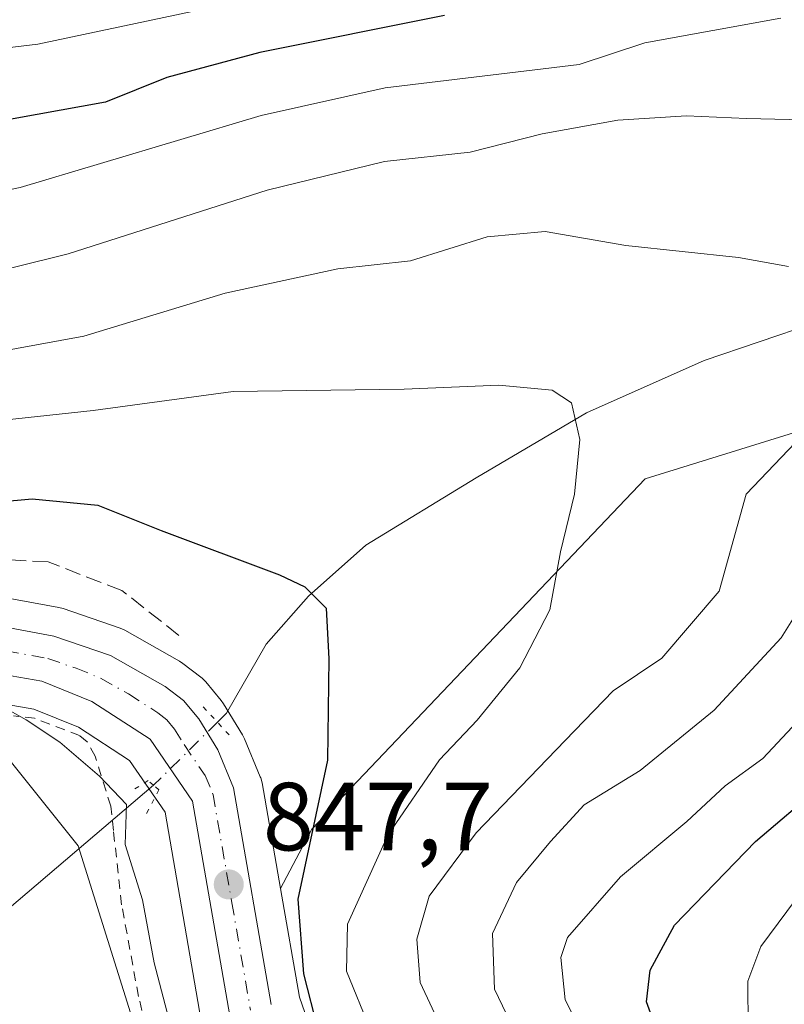
# Model space of a CAD drawing. Units: metres. Extents: x 672088 to 675557, y 4737520 to 4739919.
# Drawn here: x 673372 to 673451, y 4737701 to 4737803 of the extents above; entities that cross this region are included whole.
import ezdxf

# ---------------------------------------------------------------- set-up
doc = ezdxf.new("R2010")
doc.units = ezdxf.units.M
doc.header["$MEASUREMENT"] = 0
for name, pattern in [('DGN Style 2', [1.6480167562047852, 0.988810053722871, -0.6592067024819142]), ('DGN Style 3', [2.307223458686699, 1.648016756204785, -0.6592067024819142]), ('DGN Style 4', [2.6384748266838614, 1.318413404963828, -0.6592067024819142, 0.001648016756204785, -0.6592067024819142]), ('DGN Style 5', [1.1536117293433497, 0.4944050268614355, -0.6592067024819142])]:
    doc.linetypes.add(name, pattern=pattern)
for name, color, linetype, lineweight in [('Alambrada', 7, 'DGN Style 2', 0), ('Arbolado forestal CxS', 92, 'Continuous', 0), ('Carretera de calzada única Cxs', 7, 'Continuous', 13), ('Carretera de calzada única eje', 7, 'DGN Style 4', 0), ('Corriente natural lineal', 142, 'Continuous', 13), ('Corriente natural lineal oculto', 9, 'DGN Style 4', 13), ('Curva de nivel maestra', 30, 'Continuous', 30), ('Curva de nivel normal', 30, 'Continuous', 0), ('Muro lineal', 1, 'DGN Style 3', 13), ('Núcleo urbano CxS', 7, 'Continuous', 0), ('Prado CxS', 92, 'Continuous', 0), ('Puente lineal', 2, 'DGN Style 5', 0), ('Punto de cota en terreno', 7, 'Continuous', 0), ('Rótulo de punto de cota en terreno', 7, 'Continuous', 0), ('Suelo desnudo CxS', 253, 'Continuous', 0)]:
    doc.layers.add(name, color=color, linetype=linetype, lineweight=lineweight)
doc.styles.add('Style-Arial', font='txt')

# ---------------------------------------------------------------- blocks, each defined once
blk = doc.blocks.new('*U4')
at = {"layer": 'Arbolado forestal CxS', "color": 92, "linetype": 'Continuous', "lineweight": 0}
blk.add_polyline3d([(673406.9855000004, 4737684.163699999, 850.0969999999943), (673400.9933000002, 4737701.347100001, 849.5436999999948), (673399.0247, 4737712.6165, 847.9143000000041), (673402.2682999996, 4737718.746900001, 848.4015999999974), (673436.8213000001, 4737755.047300001, 855.8592999999966), (673486.9227, 4737770.603700001, 865.2997000000032)], dxfattribs=at)
blk = doc.blocks.new('*U6')
at = {"layer": 'Núcleo urbano CxS', "color": 7, "linetype": 'Continuous', "lineweight": 0}
for points in [[(673367.3927999996, 4737743.3125, 847.3487000000023), (673376.0745000001, 4737741.710300001, 847.3828999999969), (673376.4961999999, 4737741.600299999, 847.370299999995), (673382.4061000004, 4737739.5897, 847.3059000000068), (673382.8914999999, 4737739.368899999, 847.2924999999959), (673388.5708999997, 4737736.1435, 847.1199999999953), (673388.8982999995, 4737735.9265, 847.1205000000045), (673390.7883000001, 4737734.486500001, 847.0708000000013), (673390.8986000001, 4737734.3983, 847.066300000006), (673391.2768999999, 4737734.018100001, 847.0326999999961), (673392.8755000001, 4737732.0777, 846.8800999999949), (673393.1135, 4737731.745100001, 846.8953000000038), (673395.0935000004, 4737728.5351, 846.9850000000006), (673395.1381000001, 4737728.460100001, 846.9866000000038), (673395.3136999998, 4737728.103499999, 846.9891999999963), (673396.9336999999, 4737724.1735, 847.1297000000051), (673396.9791000001, 4737724.056100001, 847.1328999999969), (673397.1149000004, 4737723.548699999, 847.1398999999947), (673399.0247, 4737712.6165, 847.9143000000041), (673400.9933000002, 4737701.347100001, 849.5436999999948), (673406.9855000004, 4737684.163699999, 850.0969999999943)], [(673390.8251, 4737698.9027, 846.0127999999969), (673387.0663000002, 4737720.512700001, 845.9375), (673383.3938999996, 4737725.870300001, 845.593599999993), (673378.0855, 4737729.318700001, 844.9784999999974), (673373.4611000001, 4737731.1987, 844.8022000000057), (673366.1041000001, 4737732.4649, 844.3441000000021)]]:
    blk.add_polyline3d(points, dxfattribs=at)
blk = doc.blocks.new('*U7')
at = {"layer": 'Prado CxS', "color": 92, "linetype": 'Continuous', "lineweight": 0}
blk.add_polyline3d([(673371.1709000004, 4737725.6611, 843.8285999999936), (673378.0817, 4737717.018100001, 843.3629999999977), (673386.7193999998, 4737689.360300001, 842.8071999999958)], dxfattribs=at)
blk = doc.blocks.new('*U8')
at = {"layer": 'Arbolado forestal CxS', "color": 92, "linetype": 'Continuous', "lineweight": 0}
blk.add_polyline3d([(673486.9227, 4737770.603700001, 865.2997000000032), (673436.8213000001, 4737755.047300001, 855.8592999999966), (673402.2682999996, 4737718.746900001, 848.4015999999974), (673399.0247, 4737712.6165, 847.9143000000041), (673397.1149000004, 4737723.548699999, 847.1398999999947), (673396.9791000001, 4737724.056100001, 847.1328999999969), (673396.9336999999, 4737724.1735, 847.1297000000051), (673395.3136999998, 4737728.103499999, 846.9891999999963), (673395.1381000001, 4737728.460100001, 846.9866000000038), (673395.0935000004, 4737728.5351, 846.9850000000006), (673393.1135, 4737731.745100001, 846.8953000000038), (673392.8755000001, 4737732.0777, 846.8800999999949), (673391.2768999999, 4737734.018100001, 847.0326999999961), (673390.8986000001, 4737734.3983, 847.066300000006), (673390.7883000001, 4737734.486500001, 847.0708000000013), (673388.8982999995, 4737735.9265, 847.1205000000045), (673388.5708999997, 4737736.1435, 847.1199999999953), (673382.8914999999, 4737739.368899999, 847.2924999999959), (673382.4061000004, 4737739.5897, 847.3059000000068), (673376.4961999999, 4737741.600299999, 847.370299999995), (673376.0745000001, 4737741.710300001, 847.3828999999969), (673367.3927999996, 4737743.3125, 847.3487000000023)], dxfattribs=at)
blk.add_polyline3d([(673373.4611000001, 4737731.1987, 844.8022000000057), (673378.0855, 4737729.318700001, 844.9784999999974), (673383.3938999996, 4737725.870300001, 845.593599999993), (673387.0663000002, 4737720.512700001, 845.9375), (673390.8251, 4737698.9027, 846.0127999999969), (673390.9471000005, 4737698.4329, 846.0219999999972), (673391.1745999996, 4737697.7805, 846.0705000000017), (673386.7193999998, 4737689.360300001, 842.8071999999958), (673378.0817, 4737717.018100001, 843.3629999999977), (673371.1709000004, 4737725.6611, 843.8285999999936), (673370.5261000004, 4737725.775699999, 843.792300000001), (673350.1601, 4737729.3991, 842.8065999999964), (673344.6974999999, 4737729.3991, 842.5016999999935), (673345.5623000005, 4737729.697100001, 842.5586999999941), (673353.1024000002, 4737731.5145, 843.1582999999956), (673358.2013999998, 4737732.3047, 843.619399999996), (673366.1041000001, 4737732.4649, 844.3441000000021)], close=True, dxfattribs=at)
blk = doc.blocks.new('5PATER')
at = {"layer": 'Suelo desnudo CxS', "linetype": 'Continuous', "lineweight": 0}
h = blk.add_hatch(color=51, dxfattribs=at)
edge = h.paths.add_edge_path()
edge.add_ellipse((0, 0), major_axis=(-0.1095731443231308, -0.1110710700762829), ratio=0.9994222409660322, start_angle=0, end_angle=360)

msp = doc.modelspace()

# ---------------------------------------------------------------- linework, layer by layer
at = {"layer": 'Alambrada', "color": 7, "linetype": 'DGN Style 2', "lineweight": 0}
msp.add_polyline3d([(673390.6101000002, 4737674.270099999, 844.0577000000048), (673384.3201000001, 4737701.4301, 846.948000000004), (673382.5701000001, 4737710.9301, 843.9628999999987), (673381.7200999996, 4737718.610099999, 844.8249999999971), (673381.4401000004, 4737721.130100001, 845.1218999999984), (673379.8300999999, 4737726.3101, 845.7437999999967), (673379.0100999996, 4737727.790100001, 845.9225000000006), (673378.2100999998, 4737728.440099999, 845.7955999999976), (673373.5500999996, 4737730.2401, 845.0078999999969), (673371.3701, 4737730.5101, 844.8104000000021)], dxfattribs=at)
at = {"layer": 'Arbolado forestal CxS', "color": 92, "linetype": 'Continuous', "lineweight": 0}
for points in [[(673580.7153000003, 4737856.704700001, 908.1624000000012), (673585.3992999997, 4737846.6623, 904.0767000000051), (673587.1268999996, 4737819.0045, 893.0258000000031), (673571.5777000004, 4737789.617900001, 881.7639999999956), (673530.1142999995, 4737787.8903, 873.3709999999993), (673486.9227, 4737770.603700001, 865.2997000000032), (673436.8213000001, 4737755.047300001, 855.8592999999966), (673402.2682999996, 4737718.746900001, 848.4015999999974), (673399.0247, 4737712.6165, 847.9143000000041)], [(673580.7153000003, 4737856.704700001, 908.1624000000012), (673585.3992999997, 4737846.6623, 904.0767000000051), (673587.1268999996, 4737819.0045, 893.0258000000031), (673571.5777000004, 4737789.617900001, 881.7639999999956), (673530.1142999995, 4737787.8903, 873.3709999999993), (673486.9227, 4737770.603700001, 865.2997000000032), (673436.8213000001, 4737755.047300001, 855.8592999999966), (673402.2682999996, 4737718.746900001, 848.4015999999974), (673399.0247, 4737712.6165, 847.9143000000041)], [(673367.3927999996, 4737743.3125, 847.3487000000023), (673376.0745000001, 4737741.710300001, 847.3828999999969), (673376.4961999999, 4737741.600299999, 847.370299999995), (673382.4061000004, 4737739.5897, 847.3059000000068), (673382.8914999999, 4737739.368899999, 847.2924999999959), (673388.5708999997, 4737736.1435, 847.1199999999953), (673388.8982999995, 4737735.9265, 847.1205000000045), (673390.7883000001, 4737734.486500001, 847.0708000000013), (673390.8986000001, 4737734.3983, 847.066300000006), (673391.2768999999, 4737734.018100001, 847.0326999999961), (673392.8755000001, 4737732.0777, 846.8800999999949), (673393.1135, 4737731.745100001, 846.8953000000038), (673395.0935000004, 4737728.5351, 846.9850000000006), (673395.1381000001, 4737728.460100001, 846.9866000000038), (673395.3136999998, 4737728.103499999, 846.9891999999963), (673396.9336999999, 4737724.1735, 847.1297000000051), (673396.9791000001, 4737724.056100001, 847.1328999999969), (673397.1149000004, 4737723.548699999, 847.1398999999947), (673399.0247, 4737712.6165, 847.9143000000041)], [(673391.1745999996, 4737697.7805, 846.0705000000017), (673390.9471000005, 4737698.4329, 846.0219999999972), (673390.8251, 4737698.9027, 846.0127999999969), (673387.0663000002, 4737720.512700001, 845.9375), (673383.3938999996, 4737725.870300001, 845.593599999993), (673378.0855, 4737729.318700001, 844.9784999999974), (673373.4611000001, 4737731.1987, 844.8022000000057), (673366.1041000001, 4737732.4649, 844.3441000000021), (673358.2013999998, 4737732.3047, 843.619399999996), (673353.1024000002, 4737731.5145, 843.1582999999956), (673345.5623000005, 4737729.697100001, 842.5586999999941), (673344.6974999999, 4737729.3991, 842.5016999999935)], [(673386.7193999998, 4737689.360300001, 842.8071999999958), (673378.0817, 4737717.018100001, 843.3629999999977), (673371.1709000004, 4737725.6611, 843.8285999999936), (673370.5261000004, 4737725.775699999, 843.792300000001), (673350.1601, 4737729.3991, 842.8065999999964), (673344.6974999999, 4737729.3991, 842.5016999999935)], [(673399.0247, 4737712.6165, 847.9143000000041), (673400.9933000002, 4737701.347100001, 849.5436999999948), (673406.9855000004, 4737684.163699999, 850.0969999999943)]]:
    msp.add_polyline3d(points, dxfattribs=at)
at = {"layer": 'Carretera de calzada única Cxs', "color": 7, "linetype": 'Continuous', "lineweight": 13}
for points in [[(673366.8601000002, 4737740.360099999, 848.3111000000064), (673375.5301000001, 4737738.7601, 846.7829000000056), (673381.4101, 4737736.7601, 846.3582000000025), (673387.0800999999, 4737733.540100001, 846.6143000000012), (673388.9700999996, 4737732.100099999, 846.6926999999997), (673390.5601000005, 4737730.170100001, 846.8534999999974), (673392.5401, 4737726.960100001, 846.8445999999967), (673394.1601, 4737723.030099999, 847.205700000006), (673398.0800999999, 4737700.590100001, 848.949099999998)], [(673366.8601000002, 4737740.360099999, 848.3111000000064), (673375.5301000001, 4737738.7601, 846.7829000000056), (673381.4101, 4737736.7601, 846.3582000000025), (673387.0800999999, 4737733.540100001, 846.6143000000012), (673388.9700999996, 4737732.100099999, 846.6926999999997), (673390.5601000005, 4737730.170100001, 846.8534999999974), (673392.5401, 4737726.960100001, 846.8445999999967), (673394.1601, 4737723.030099999, 847.205700000006), (673398.0800999999, 4737700.590100001, 848.949099999998)], [(673393.7801000001, 4737699.420100001, 849.2212000000001), (673389.9101, 4737721.670100001, 846.7115999999952), (673385.5301000001, 4737728.0601, 846.405700000003), (673379.4801000003, 4737731.9901, 845.751900000003), (673374.2901, 4737734.100099999, 845.5068000000028), (673366.3300999999, 4737735.470100001, 845.0022999999929)], [(673393.7801000001, 4737699.420100001, 849.2212000000001), (673389.9101, 4737721.670100001, 846.7115999999952), (673385.5301000001, 4737728.0601, 846.405700000003), (673379.4801000003, 4737731.9901, 845.751900000003), (673374.2901, 4737734.100099999, 845.5068000000028), (673366.3300999999, 4737735.470100001, 845.0022999999929)]]:
    msp.add_polyline3d(points, dxfattribs=at)
at = {"layer": 'Carretera de calzada única eje', "color": 7, "linetype": 'DGN Style 4', "lineweight": 0}
msp.add_polyline3d([(673370.5701000001, 4737737.2301, 845.6828999999999), (673374.9101, 4737736.4301, 845.8629999999977), (673377.8501000004, 4737735.4301, 845.8708000000044), (673380.4501, 4737734.370100001, 846.0083000000013), (673383.2801000001, 4737732.7601, 846.0921999999991), (673386.3101000005, 4737730.800100001, 846.3638000000066), (673387.2500999998, 4737730.0801, 846.4309999999969), (673388.0401, 4737729.110099999, 846.5097999999998), (673389.0401, 4737727.5101, 846.574299999993), (673391.2200999996, 4737724.3101, 846.7657000000036), (673392.0401, 4737722.350099999, 846.8445000000065), (673393.9901000002, 4737711.130100001, 848.3555000000052), (673395.9301000005, 4737700.0001, 848.7718000000023)], dxfattribs=at)
at = {"layer": 'Corriente natural lineal', "color": 142, "linetype": 'Continuous', "lineweight": 13, "extrusion": (-0.1152637257761576, -0.09811305615451187, 0.9884776688080619), "elevation": -541613.3237255636, "flags": 128}
msp.add_lwpolyline([(-3171235.674725437, 3542511.917937605), (-3171235.674725437, 3542438.257118966)], dxfattribs=at)
at = {"layer": 'Corriente natural lineal', "color": 142, "linetype": 'Continuous', "lineweight": 13}
msp.add_polyline3d([(673454.3300999999, 4737771.170100001, 859.2909999999974), (673442.9301000005, 4737767.3101, 857.3781000000017), (673430.7401000002, 4737761.880100001, 854.8975999999967), (673419.3201000001, 4737755.1501, 852.9339000000037), (673407.8901000004, 4737748.1601, 851.1536000000051), (673401.9401000004, 4737742.890100001, 849.6753999999928), (673397.5301000001, 4737737.9101, 848.4110999999976), (673393.4301000005, 4737730.7601, 846.8839000000008), (673392.4946999997, 4737729.834799999, 846.7002000000066)], dxfattribs=at)
at = {"layer": 'Corriente natural lineal oculto', "color": 9, "linetype": 'DGN Style 4', "lineweight": 13, "extrusion": (-0.06091075727433055, -0.06017439438809861, 0.9963277181270696), "elevation": -325263.2795003403, "flags": 128}
msp.add_lwpolyline([(-2897135.688522156, 3794779.408302079), (-2897135.688522156, 3794770.083564782)], dxfattribs=at)
at = {"layer": 'Curva de nivel maestra', "color": 30, "linetype": 'Continuous', "lineweight": 30, "flags": 128}
for points, elevation in [([(673416.0199999996, 4737803.0601), (673396.8899999997, 4737799.220100001), (673387.2400000002, 4737796.620100001), (673380.8799999999, 4737794.0801), (673364.2100000001, 4737791.0601), (673347.1699999999, 4737788.530099999), (673337.79, 4737786.890100001), (673330.2100000001, 4737786.040100001), (673323.4199999999, 4737785.030099999), (673317.6399999997, 4737784.790100001), (673314.0199999996, 4737785.5101), (673311.9299999997, 4737787.420100001), (673310.9900000002, 4737790.1601), (673310.2599999999, 4737791.6601), (673310.6100000005, 4737793.470100001), (673310.1500000004, 4737796.040100001), (673307.9299999997, 4737800.4301), (673307.6500000004, 4737804.380100001)], 875), ([(673358.3099999997, 4737751.640100001), (673373.3099999997, 4737752.9801), (673380.0999999996, 4737752.3201), (673386.6600000003, 4737749.6801), (673398.9400000004, 4737745.100099999), (673401.5599999997, 4737743.860099999), (673403.7599999999, 4737741.640100001), (673404.0300000003, 4737736.4001), (673403.8899999997, 4737725.890100001), (673400.8200000003, 4737711.5001), (673401.4299999997, 4737703.770099999), (673402.9000000004, 4737697.960100001)], 850), ([(673452.5800000001, 4737657.0001), (673446.3899999997, 4737670.530099999), (673444.1299999999, 4737677.5001), (673444.5899999999, 4737683.100099999), (673444.1200000001, 4737687.630100001), (673441.7800000003, 4737692.120100001), (673438.6399999997, 4737696.190099999), (673436.9699999997, 4737700.870100001), (673437.3399999999, 4737704.1501), (673439.8600000005, 4737708.8101), (673448.2400000002, 4737717.4801), (673454.9299999997, 4737723.140100001)], 875)]:
    msp.add_lwpolyline(points, dxfattribs=dict(at, elevation=elevation))
at = {"layer": 'Curva de nivel normal', "color": 30, "linetype": 'Continuous', "lineweight": 0, "flags": 128}
for points, elevation in [([(673296.4600000001, 4737807.140100001), (673295.5899999999, 4737801.800100001), (673297.54, 4737796.4101), (673302.8499999996, 4737787.5701), (673305.9000000004, 4737780.0701), (673307.9199999999, 4737775.780099999), (673310.2999999998, 4737773.460100001), (673313.7800000003, 4737772.2601), (673317.9800000006, 4737772.7501), (673328, 4737775.6501), (673345.7800000003, 4737779.8101), (673372.0599999997, 4737785.220100001), (673397.0199999996, 4737792.6801), (673409.8600000005, 4737795.550100001), (673429.9699999997, 4737797.9901), (673436.7800000003, 4737800.210100001), (673450.8700000001, 4737802.790100001)], 870), ([(673320.6200000001, 4737807.870100001), (673318.9000000004, 4737802.390100001), (673319.4299999997, 4737798.590100001), (673323.1799999997, 4737796.340100001), (673331.0499999998, 4737796.210100001), (673341.0599999997, 4737797.220100001), (673349.9199999999, 4737797.640100001), (673363.4299999997, 4737798.8201), (673373.9000000004, 4737800.090100001), (673395.2800000003, 4737804.620100001)], 880), ([(673460.5700000003, 4737792.0701), (673447.3300000001, 4737792.390100001), (673441.1100000005, 4737792.6501), (673433.9699999997, 4737792.210100001), (673426.1500000004, 4737790.790100001), (673418.6799999997, 4737788.9001), (673409.8200000003, 4737787.940099999), (673397.6500000004, 4737784.940099999), (673377.0300000003, 4737778.370100001), (673359.9100000003, 4737774.120100001), (673350.9900000002, 4737771.0601), (673342.2300000006, 4737768.620100001), (673332.6500000004, 4737766.610099999), (673319.3099999997, 4737763.420100001), (673310.6500000004, 4737762.630100001), (673305.9800000006, 4737763.940099999), (673302.4299999997, 4737766.2501), (673300.3799999999, 4737769.030099999), (673298.1399999997, 4737775.020099999), (673297.4699999997, 4737781.1801), (673295.2699999996, 4737787.190099999), (673288.8600000005, 4737796.2301), (673286.0899999999, 4737801.140100001), (673285.5700000003, 4737804.270099999)], 865), ([(673367.1200000001, 4737767.7301), (673378.6399999997, 4737769.840100001), (673393.2999999998, 4737774.280099999), (673404.9699999997, 4737776.8101), (673412.5099999999, 4737777.640100001), (673420.4500000002, 4737780.130100001), (673426.4500000002, 4737780.6601), (673434.7999999998, 4737779.2301), (673446.4800000006, 4737777.9801), (673451.6699999999, 4737777.040100001)], 860), ([(673370.3399999999, 4737761.140100001), (673379.6299999999, 4737762.140100001), (673394.1399999997, 4737764.0801), (673411.8399999999, 4737764.340100001), (673421.6399999997, 4737764.7401), (673427.1699999999, 4737764.2401), (673429.1799999997, 4737762.9301), (673430.0499999998, 4737759.140100001), (673429.5099999999, 4737753.470100001), (673428.0599999997, 4737747.470100001), (673426.9299999997, 4737741.470100001), (673423.8200000003, 4737735.470100001), (673419.4199999999, 4737730.040100001), (673415.4900000002, 4737725.920100001), (673410.1600000003, 4737718.130100001), (673405.9699999997, 4737708.9001), (673405.8799999999, 4737704.050100001), (673408.3300000001, 4737698.040100001)], 855), ([(673452.3799999999, 4737758.8101), (673447.2800000003, 4737753.470100001), (673444.4699999997, 4737743.420100001), (673438.5499999998, 4737736.460100001), (673433.5099999999, 4737733.090100001), (673428.5199999996, 4737727.9301), (673419.2999999998, 4737718.360099999), (673414.4500000002, 4737711.800100001), (673413.1699999999, 4737707.340100001), (673413.5099999999, 4737702.860099999), (673415.7400000002, 4737698.0601)], 860), ([(673423.6799999997, 4737696.9801), (673421.2000000002, 4737702.1601), (673421.0099999999, 4737707.960100001), (673423.5, 4737713.2401), (673427, 4737717.4801), (673430.4900000002, 4737721.270099999), (673436.2999999998, 4737724.840100001), (673443.9699999997, 4737731.0701), (673450.9000000004, 4737738.5801), (673454.0300000003, 4737743.550100001)], 865), ([(673369.5, 4737731.8301), (673372.6799999997, 4737730.0701), (673376.1799999997, 4737727.7601), (673380.2800000003, 4737724.2401), (673383.0700000003, 4737721.3201), (673382.9199999999, 4737717.170100001), (673384.7199999997, 4737711.420100001), (673385.9400000004, 4737704.920100001), (673387.6200000001, 4737698.460100001)], 845), ([(673454.0999999996, 4737731.5001), (673449.0099999999, 4737726.0601), (673445.1100000005, 4737723.2301), (673441.1399999997, 4737719.5601), (673434.2599999999, 4737713.8301), (673428.7699999996, 4737707.530099999), (673428.0899999999, 4737705.450099999), (673428.5300000003, 4737701.0801), (673432, 4737694.130100001)], 870), ([(673454.1799999997, 4737713.840100001), (673448.7999999998, 4737706.600099999), (673447.4600000001, 4737703.0001), (673447.5, 4737698.090100001), (673449.54, 4737691.300100001), (673450.2199999997, 4737684.1501), (673449.8099999997, 4737679.800100001), (673450.4500000002, 4737676.350099999), (673454.1600000003, 4737668.5001)], 880)]:
    msp.add_lwpolyline(points, dxfattribs=dict(at, elevation=elevation))
at = {"layer": 'Muro lineal', "color": 1, "linetype": 'DGN Style 3', "lineweight": 13}
msp.add_polyline3d([(673388.5000999998, 4737738.8301, 848.4253999999928), (673382.5900999998, 4737743.4801, 849.1304999999993), (673374.9700999996, 4737746.440099999, 850.3147000000026), (673367.3701, 4737746.860099999, 851.8389000000025), (673355.5301000001, 4737746.440099999, 854.2232999999978)], dxfattribs=at)
at = {"layer": 'Núcleo urbano CxS', "color": 7, "linetype": 'Continuous', "lineweight": 0}
for points in [[(673367.3927999996, 4737743.3125, 847.3487000000023), (673376.0745000001, 4737741.710300001, 847.3828999999969), (673376.4961999999, 4737741.600299999, 847.370299999995), (673382.4061000004, 4737739.5897, 847.3059000000068), (673382.8914999999, 4737739.368899999, 847.2924999999959), (673388.5708999997, 4737736.1435, 847.1199999999953), (673388.8982999995, 4737735.9265, 847.1205000000045), (673390.7883000001, 4737734.486500001, 847.0708000000013), (673390.8986000001, 4737734.3983, 847.066300000006), (673391.2768999999, 4737734.018100001, 847.0326999999961), (673392.8755000001, 4737732.0777, 846.8800999999949), (673393.1135, 4737731.745100001, 846.8953000000038), (673395.0935000004, 4737728.5351, 846.9850000000006), (673395.1381000001, 4737728.460100001, 846.9866000000038), (673395.3136999998, 4737728.103499999, 846.9891999999963), (673396.9336999999, 4737724.1735, 847.1297000000051), (673396.9791000001, 4737724.056100001, 847.1328999999969), (673397.1149000004, 4737723.548699999, 847.1398999999947), (673399.0247, 4737712.6165, 847.9143000000041)], [(673391.1745999996, 4737697.7805, 846.0705000000017), (673390.9471000005, 4737698.4329, 846.0219999999972), (673390.8251, 4737698.9027, 846.0127999999969), (673387.0663000002, 4737720.512700001, 845.9375), (673383.3938999996, 4737725.870300001, 845.593599999993), (673378.0855, 4737729.318700001, 844.9784999999974), (673373.4611000001, 4737731.1987, 844.8022000000057), (673366.1041000001, 4737732.4649, 844.3441000000021), (673358.2013999998, 4737732.3047, 843.619399999996), (673353.1024000002, 4737731.5145, 843.1582999999956), (673345.5623000005, 4737729.697100001, 842.5586999999941), (673344.6974999999, 4737729.3991, 842.5016999999935)], [(673399.0247, 4737712.6165, 847.9143000000041), (673400.9933000002, 4737701.347100001, 849.5436999999948), (673406.9855000004, 4737684.163699999, 850.0969999999943)]]:
    msp.add_polyline3d(points, dxfattribs=at)
at = {"layer": 'Prado CxS', "color": 92, "linetype": 'Continuous', "lineweight": 0}
msp.add_polyline3d([(673386.7193999998, 4737689.360300001, 842.8071999999958), (673378.0817, 4737717.018100001, 843.3629999999977), (673371.1709000004, 4737725.6611, 843.8285999999936), (673370.5261000004, 4737725.775699999, 843.792300000001), (673350.1601, 4737729.3991, 842.8065999999964), (673344.6974999999, 4737729.3991, 842.5016999999935)], dxfattribs=at)
at = {"layer": 'Puente lineal', "color": 2, "linetype": 'DGN Style 5', "lineweight": 0, "extrusion": (-0.04403994041706403, 0.04767047313961769, 0.9978917825289005), "elevation": 197039.0195851791, "flags": 128}
msp.add_lwpolyline([(-3709566.097429018, -3016595.796491486), (-3709566.097429018, -3016591.676296981)], dxfattribs=at)
at = {"layer": 'Puente lineal', "color": 2, "linetype": 'DGN Style 5', "lineweight": 0}
msp.add_polyline3d([(673385.1401000004, 4737720.380100001, 845.9729999999981), (673386.4401000004, 4737722.8301, 846.355899999995), (673385.8800999997, 4737723.3101, 846.2832000000053), (673385.3300999999, 4737723.780099999, 846.2275999999983), (673383.3901000004, 4737722.590100001, 845.8413)], dxfattribs=at)

# ---------------------------------------------------------------- block references
at = {"layer": 'Arbolado forestal CxS', "color": 92, "linetype": 'Continuous', "lineweight": 0}
for name in ['*U4', '*U8']:
    msp.add_blockref(name, (0, 0), dxfattribs=at)
at = {"layer": 'Núcleo urbano CxS', "color": 7, "linetype": 'Continuous', "lineweight": 0}
msp.add_blockref('*U6', (0, 0), dxfattribs=at)
at = {"layer": 'Prado CxS', "color": 92, "linetype": 'Continuous', "lineweight": 0}
msp.add_blockref('*U7', (0, 0), dxfattribs=at)
at = {"layer": 'Punto de cota en terreno', "color": 7, "linetype": 'Continuous', "lineweight": 0, "xscale": 10, "yscale": 10, "zscale": 10}
msp.add_blockref('5PATER', (673393.6699999999, 4737713.029999999, 847.6999999999971), dxfattribs=at)

# ---------------------------------------------------------------- texts
at = {"layer": 'Rótulo de punto de cota en terreno', "color": 7, "linetype": 'Continuous', "lineweight": 0, "style": 'Style-Arial'}
msp.add_text('847,7', height=7.000000000000002, dxfattribs=at).set_placement((673397.1978000002, 4737716.557800001))

doc.saveas('drawing.dxf')
